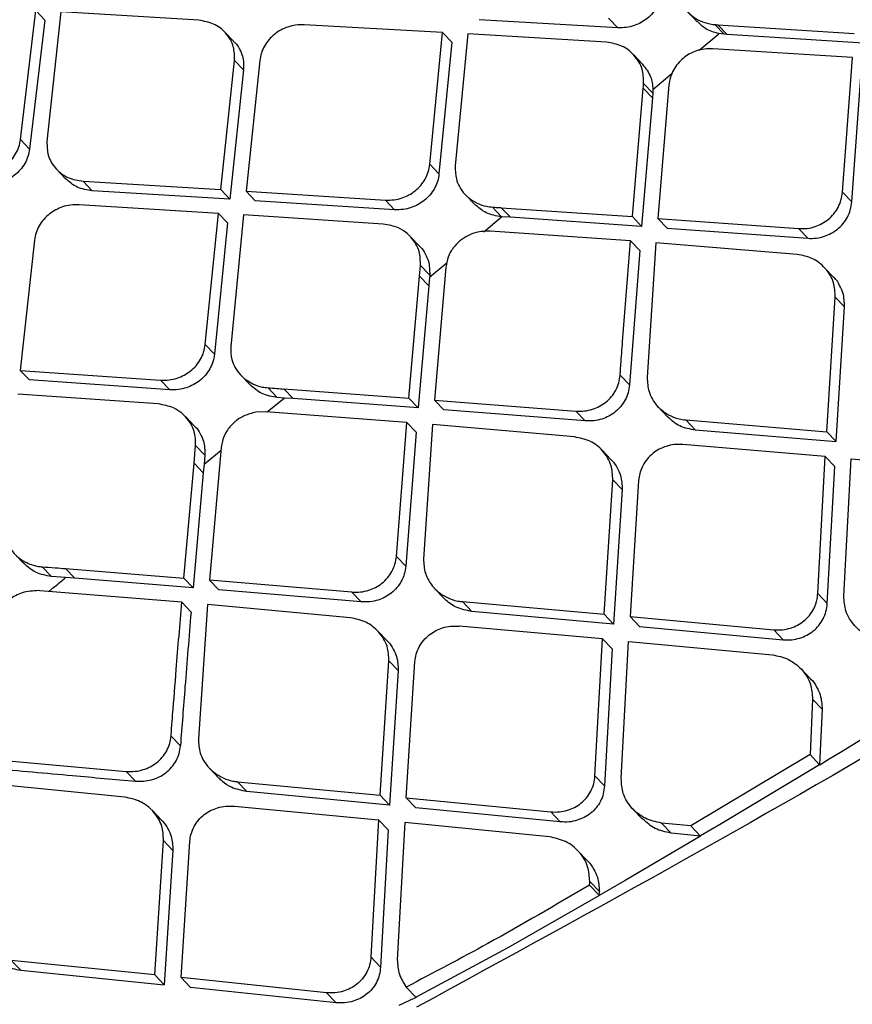
# Model space of a CAD drawing. Extents: x 831 to 911, y 781 to 934.
# Drawn here: x 897 to 898, y 806 to 807 of the extents above; entities that cross this region are included whole.
import ezdxf

# ---------------------------------------------------------------- set-up
doc = ezdxf.new("R2010")
doc.units = 0
doc.header["$MEASUREMENT"] = 0
doc.layers.add('1', color=4, linetype='Continuous')

# ---------------------------------------------------------------- blocks, each defined once
blk = doc.blocks.new('2024')
at = {"layer": '1', "color": 3, "linetype": 'Continuous', "lineweight": 25}
for p, q in [((65.8195, 10.4614), (65.8386, 10.6216)), ((65.8498, 10.6098), (65.8386, 10.6216)), ((65.8696, 10.62), (65.8523, 10.459)), ((66.0411, 10.6096), (65.8696, 10.62)), ((66.5508, 10.6123), (66.5622, 10.6003)), ((66.6495, 10.6196), (66.6609, 10.6076)), ((65.8498, 10.6098), (65.8308, 10.4495)), ((66.3442, 10.5944), (66.1722, 10.6041)), ((66.5622, 10.6003), (66.3898, 10.6104)), ((66.683, 10.6043), (66.6944, 10.5924)), ((66.6867, 10.6041), (66.8561, 10.5934)), ((66.6867, 10.6041), (66.6981, 10.5921)), ((66.0849, 10.5831), (66.0736, 10.5949)), ((66.3284, 10.4307), (66.3442, 10.5944)), ((66.3442, 10.5944), (66.3556, 10.5825)), ((66.3755, 10.5926), (66.3599, 10.4287)), ((66.5481, 10.5824), (66.3755, 10.5926)), ((66.6634, 10.5724), (66.6877, 10.593)), ((66.6944, 10.5923), (66.6879, 10.5931)), ((66.6981, 10.5921), (66.6944, 10.5923)), ((66.8676, 10.5814), (66.6981, 10.5921)), ((66.3556, 10.5825), (66.3398, 10.4188)), ((66.593, 10.5552), (66.5816, 10.5671)), ((66.8538, 10.5632), (66.6804, 10.5743)), ((66.8414, 10.3959), (66.8538, 10.5632)), ((66.0685, 10.3992), (66.0856, 10.5598)), ((66.0856, 10.5598), (66.0969, 10.5479)), ((66.117, 10.5596), (66.0999, 10.3972)), ((66.853, 10.3838), (66.8653, 10.5511)), ((66.0969, 10.5479), (66.0799, 10.3872)), ((66.6059, 10.5237), (66.6297, 10.5438)), ((66.5943, 10.5312), (66.6057, 10.5192)), ((66.6257, 10.5292), (66.612, 10.3633)), ((66.5803, 10.3656), (66.5937, 10.5253)), ((66.5938, 10.5253), (66.6052, 10.5133)), ((66.6057, 10.5192), (66.6052, 10.5134)), ((66.6059, 10.5237), (66.6057, 10.5192)), ((66.6052, 10.5133), (66.5918, 10.3535)), ((65.8195, 10.4614), (65.8308, 10.4495)), ((66.3284, 10.4307), (66.3398, 10.4188)), ((65.8642, 10.4245), (65.8755, 10.4126)), ((65.8973, 10.4096), (66.0685, 10.3992)), ((65.8973, 10.4096), (65.9087, 10.3977)), ((66.0799, 10.3872), (65.9087, 10.3977)), ((66.0685, 10.3992), (66.0799, 10.3873)), ((66.0999, 10.3972), (66.2733, 10.3862)), ((66.0999, 10.3972), (66.1113, 10.3853)), ((66.3726, 10.3928), (66.384, 10.3809)), ((66.8414, 10.3959), (66.853, 10.3838)), ((66.0655, 10.3696), (65.8924, 10.3803)), ((66.2847, 10.3742), (66.1113, 10.3853)), ((66.2733, 10.3861), (66.2847, 10.3742)), ((66.0491, 10.2065), (66.0655, 10.3696)), ((66.0768, 10.3577), (66.0655, 10.3696)), ((66.0969, 10.3676), (66.0808, 10.2043)), ((66.2705, 10.3564), (66.0969, 10.3676)), ((66.4177, 10.3654), (66.4062, 10.3774)), ((66.4173, 10.3767), (66.5803, 10.3656)), ((66.4173, 10.3767), (66.4288, 10.3647)), ((66.0768, 10.3577), (66.0606, 10.1945)), ((66.3955, 10.3467), (66.4176, 10.3652)), ((66.4288, 10.3647), (66.4179, 10.3654)), ((66.5918, 10.3535), (66.4288, 10.3647)), ((66.5803, 10.3656), (66.5918, 10.3535)), ((66.612, 10.3633), (66.7869, 10.3507)), ((66.612, 10.3633), (66.6235, 10.3513)), ((66.5779, 10.3354), (66.4035, 10.3475)), ((66.6235, 10.3513), (66.7984, 10.3386)), ((66.7869, 10.3507), (66.7984, 10.3386)), ((65.8367, 10.3363), (65.8192, 10.1745)), ((66.3156, 10.3289), (66.3041, 10.3409)), ((66.5779, 10.3354), (66.5894, 10.3233)), ((66.6096, 10.3331), (66.5987, 10.1654)), ((66.7851, 10.3186), (66.6096, 10.3331)), ((66.5894, 10.3233), (66.5767, 10.1564)), ((66.328, 10.2903), (66.3498, 10.3085)), ((66.3156, 10.2916), (66.3168, 10.305)), ((66.3168, 10.305), (66.3283, 10.293)), ((66.3484, 10.3028), (66.3343, 10.1374)), ((66.8305, 10.2904), (66.8188, 10.3025)), ((66.3024, 10.1399), (66.3156, 10.2916)), ((66.3156, 10.2916), (66.3271, 10.2796)), ((66.328, 10.2903), (66.3271, 10.2796)), ((66.3283, 10.293), (66.328, 10.2903)), ((66.3271, 10.2796), (66.314, 10.1278)), ((66.822, 10.0982), (66.8325, 10.2656)), ((66.8325, 10.2656), (66.8441, 10.2534)), ((66.8337, 10.0859), (66.8441, 10.2534)), ((66.0491, 10.2065), (66.0606, 10.1945)), ((65.8192, 10.1745), (65.8306, 10.1626)), ((65.8192, 10.1745), (65.9936, 10.1624)), ((66.005, 10.1504), (65.8306, 10.1626)), ((65.9936, 10.1624), (66.005, 10.1504)), ((66.0935, 10.1684), (66.1049, 10.1564)), ((66.5651, 10.1686), (66.5767, 10.1564)), ((66.1273, 10.1528), (66.1388, 10.1407)), ((66.1469, 10.1514), (66.3024, 10.1399)), ((66.1469, 10.1514), (66.1584, 10.1393)), ((65.9907, 10.1327), (65.8161, 10.145)), ((66.1262, 10.1228), (66.1472, 10.1401)), ((66.1473, 10.1401), (66.1388, 10.1407)), ((66.1584, 10.1393), (66.1473, 10.1401)), ((66.314, 10.1278), (66.1584, 10.1393)), ((66.3024, 10.1399), (66.314, 10.1278)), ((66.3343, 10.1374), (66.5101, 10.1238)), ((66.3343, 10.1374), (66.3459, 10.1253)), ((66.1246, 10.1229), (66.1119, 10.1224)), ((66.2999, 10.1097), (66.1246, 10.1229)), ((66.5217, 10.1116), (66.3459, 10.1253)), ((66.5101, 10.1238), (66.5217, 10.1116)), ((66.6123, 10.1291), (66.624, 10.1169)), ((66.036, 10.105), (66.0245, 10.117)), ((66.2868, 9.9432), (66.2999, 10.1097)), ((66.2999, 10.1097), (66.3115, 10.0976)), ((66.6468, 10.1128), (66.822, 10.0982)), ((66.6468, 10.1128), (66.6584, 10.1006)), ((66.3115, 10.0976), (66.2985, 9.9311)), ((66.3318, 10.1073), (66.3206, 9.9399)), ((66.5083, 10.0917), (66.3318, 10.1073)), ((66.6584, 10.1006), (66.8337, 10.0859)), ((66.822, 10.0982), (66.8337, 10.0859)), ((66.0711, 10.0887), (66.0691, 10.0787)), ((66.0352, 10.0591), (66.0372, 10.0811)), ((66.0372, 10.0811), (66.0487, 10.069)), ((66.0477, 10.058), (66.0688, 10.0754)), ((66.0691, 10.0787), (66.0546, 9.9136)), ((66.5539, 10.0633), (66.5422, 10.0755)), ((66.8201, 10.0673), (66.643, 10.0823)), ((66.0487, 10.069), (66.0477, 10.058)), ((66.8107, 9.897), (66.8201, 10.0673)), ((66.8201, 10.0673), (66.8319, 10.0551)), ((66.8432, 9.8939), (66.8524, 10.0646)), ((66.8524, 10.0646), (67.0301, 10.0488)), ((66.0225, 9.9163), (66.0352, 10.0591)), ((66.0352, 10.0591), (66.0467, 10.047)), ((66.0477, 10.0579), (66.0467, 10.047)), ((66.8226, 9.8846), (66.8319, 10.055)), ((66.0467, 10.047), (66.0341, 9.9041)), ((66.5451, 9.8714), (66.5559, 10.0385)), ((66.5559, 10.0385), (66.5676, 10.0263)), ((66.5881, 10.0375), (66.5775, 9.8684)), ((66.5676, 10.0263), (66.5569, 9.859)), ((65.8122, 9.9462), (65.8237, 9.9342)), ((66.2985, 9.9311), (66.2868, 9.9432)), ((65.8578, 9.9183), (65.8462, 9.9304)), ((65.8755, 9.9281), (66.0225, 9.9163)), ((65.8755, 9.9281), (65.8871, 9.916)), ((65.8756, 9.9169), (65.8578, 9.9183)), ((65.8871, 9.916), (65.8756, 9.9169)), ((66.0341, 9.9041), (65.8871, 9.916)), ((66.0225, 9.9163), (66.0341, 9.9042)), ((66.2315, 9.8989), (66.0546, 9.9136)), ((66.0546, 9.9136), (66.0662, 9.9015)), ((66.3343, 9.9035), (66.346, 9.8913)), ((65.8435, 9.9006), (65.842, 9.9007)), ((66.02, 9.8862), (65.8435, 9.9006)), ((66.2431, 9.8867), (66.0662, 9.9015)), ((66.2431, 9.8867), (66.2315, 9.8989)), ((66.8107, 9.897), (66.8225, 9.8846)), ((66.02, 9.8862), (66.0315, 9.8741)), ((66.0521, 9.8835), (66.0407, 9.7164)), ((66.2296, 9.8669), (66.0521, 9.8835)), ((66.3689, 9.887), (66.5451, 9.8714)), ((66.3689, 9.887), (66.3806, 9.8748)), ((66.5569, 9.8591), (66.3806, 9.8748)), ((66.5451, 9.8714), (66.5568, 9.8591)), ((66.5775, 9.8684), (66.756, 9.852)), ((66.5775, 9.8684), (66.5892, 9.8561)), ((66.5432, 9.8406), (66.3651, 9.8566)), ((66.5892, 9.8561), (66.7678, 9.8396)), ((66.2754, 9.8382), (66.2637, 9.8504)), ((66.5337, 9.6703), (66.5432, 9.8406)), ((66.5433, 9.8406), (66.555, 9.8283)), ((66.756, 9.8519), (66.7678, 9.8396)), ((66.555, 9.8282), (66.5456, 9.6579)), ((66.5663, 9.6671), (66.5756, 9.8376)), ((66.5757, 9.8376), (66.7544, 9.8209)), ((66.2665, 9.6464), (66.2775, 9.8134)), ((66.2775, 9.8134), (66.2892, 9.8012)), ((66.2991, 9.6432), (66.3099, 9.8121)), ((66.8015, 9.7913), (66.7897, 9.8038)), ((66.2892, 9.8012), (66.2783, 9.634)), ((66.8043, 9.7658), (66.8012, 9.6968)), ((66.8043, 9.7658), (66.8162, 9.7533)), ((66.8162, 9.7533), (66.8131, 9.684)), ((66.0066, 9.7199), (66.0183, 9.7077)), ((66.864, 9.7148), (66.8391, 9.6996)), ((66.8012, 9.6968), (66.6529, 9.6081)), ((66.8012, 9.6968), (66.8131, 9.6843)), ((66.8391, 9.6996), (66.825, 9.691)), ((65.7728, 9.692), (65.9509, 9.6759)), ((66.813, 9.6842), (66.6906, 9.6108)), ((66.825, 9.691), (66.8132, 9.6839)), ((65.9626, 9.6637), (65.9509, 9.6759)), ((66.0544, 9.6799), (66.0661, 9.6676)), ((66.5337, 9.6703), (66.5456, 9.6579)), ((65.949, 9.6439), (65.7703, 9.6619)), ((66.0893, 9.6632), (66.2665, 9.6464)), ((66.0893, 9.6632), (66.101, 9.6509)), ((66.2783, 9.634), (66.101, 9.6509)), ((66.2665, 9.6464), (66.2783, 9.634)), ((66.0855, 9.6328), (66.2647, 9.6156)), ((66.2991, 9.6432), (66.4787, 9.6256)), ((66.3109, 9.6308), (66.2991, 9.6432)), ((65.9951, 9.615), (65.9834, 9.6273)), ((66.4906, 9.6132), (66.3109, 9.6308)), ((66.4905, 9.6132), (66.4787, 9.6256)), ((66.581, 9.6292), (66.5929, 9.6167)), ((66.2647, 9.6156), (66.2552, 9.4453)), ((66.2647, 9.6156), (66.2765, 9.6032)), ((66.2973, 9.6124), (66.288, 9.4419)), ((66.4771, 9.5946), (66.2973, 9.6124)), ((66.6164, 9.6118), (66.6284, 9.5993)), ((66.6529, 9.6081), (66.6164, 9.6118)), ((66.6529, 9.6081), (66.6649, 9.5956)), ((66.6906, 9.6108), (66.6651, 9.5957)), ((66.2765, 9.6032), (66.2671, 9.4328)), ((66.6652, 9.5956), (66.6284, 9.5993)), ((65.9863, 9.4231), (65.9972, 9.5902)), ((66.009, 9.5778), (65.9972, 9.5902)), ((66.0191, 9.4197), (66.0299, 9.5887)), ((66.6652, 9.5954), (66.5712, 9.5402)), ((66.009, 9.5779), (65.9982, 9.4106)), ((66.5245, 9.5648), (66.5125, 9.5773)), ((66.539, 9.522), (66.5271, 9.5345)), ((66.5392, 9.5267), (66.5273, 9.5392)), ((66.5712, 9.5402), (66.5606, 9.5341)), ((66.539, 9.5217), (66.5392, 9.5267)), ((66.5606, 9.5341), (66.5391, 9.5216)), ((66.4251, 9.4566), (66.5389, 9.5219)), ((66.3112, 9.3954), (66.4251, 9.4565)), ((65.9863, 9.4231), (65.8079, 9.4411)), ((65.8197, 9.4288), (65.8079, 9.4411)), ((66.2552, 9.4453), (66.2671, 9.4328)), ((65.8197, 9.4288), (65.9982, 9.4106)), ((65.9982, 9.4107), (65.9863, 9.4231)), ((66.1999, 9.4009), (66.0191, 9.4197)), ((66.0191, 9.4197), (66.031, 9.4073)), ((66.2118, 9.3884), (66.031, 9.4073)), ((66.2118, 9.3884), (66.1999, 9.4009)), ((66.2992, 9.4079), (66.3112, 9.3954)), ((66.3032, 9.3911), (66.2899, 9.3848)), ((66.3114, 9.3951), (66.3032, 9.3911))]:
    blk.add_line(p, q, dxfattribs=at)
for points, knots in [([(70.7398, 13.4234), (70.5992, 13.2137), (70.3179, 12.7942), (69.8467, 12.2), (69.3413, 11.6351), (68.7988, 11.1052), (68.2213, 10.6135), (67.6123, 10.1617), (66.9773, 9.7465), (66.5338, 9.504), (66.312, 9.3828)], [0, 0, 0, 0, 0.1250008, 0.2500011, 0.3750032, 0.4999972, 0.6249912, 0.7499939, 0.8749964, 1, 1, 1, 1]), ([(71.4977, 13.2304), (71.3728, 13.0345), (71.1231, 12.6428), (70.7096, 12.0815), (70.2695, 11.5426), (69.8013, 11.0304), (69.3045, 10.5492), (68.7798, 10.0988), (68.2276, 9.679), (67.6507, 9.2899), (67.0541, 8.9285), (66.6412, 8.7147), (66.4347, 8.6078)], [0, 0, 0, 0, 0.100345, 0.20059, 0.300906, 0.400756, 0.500092, 0.599382, 0.699069, 0.799349, 0.899659, 1, 1, 1, 1]), ([(71.5122, 13.221), (71.5035, 13.2073), (71.4807, 13.1713), (71.4393, 13.1058), (71.3912, 13.0297), (71.3437, 12.9553), (71.3026, 12.892), (71.2631, 12.8324), (71.2227, 12.7724), (71.149, 12.6639), (71.042, 12.5107), (70.8633, 12.2638), (70.6395, 11.9711), (70.3496, 11.6171), (70.0306, 11.2549), (69.6793, 10.8891), (69.2812, 10.5095), (68.8279, 10.119), (68.3151, 9.7236), (67.8394, 9.3953), (67.4115, 9.1254), (67.1357, 8.9636), (66.9539, 8.8617), (66.8689, 8.8148), (66.7831, 8.7684), (66.6996, 8.724), (66.6137, 8.679), (66.5288, 8.636), (66.4699, 8.6061), (66.4426, 8.5923)], [0, 0, 0, 0, 0.007015, 0.018363, 0.033423, 0.04585, 0.056436, 0.065972, 0.076734, 0.087612, 0.122549, 0.157338, 0.219068, 0.281467, 0.354683, 0.427219, 0.500115, 0.591822, 0.685047, 0.779145, 0.840884, 0.903128, 0.916964, 0.930722, 0.945004, 0.958992, 0.971501, 0.986828, 1, 1, 1, 1]), ([(72.0759, 13.081), (71.9407, 12.8673), (71.6702, 12.4398), (71.2248, 11.8251), (70.749, 11.236), (70.2414, 10.6776), (69.7037, 10.1509), (69.1327, 9.6593), (68.5309, 9.2014), (67.9016, 8.7782), (67.2507, 8.3863), (66.8005, 8.1549), (66.5754, 8.0391)], [0, 0, 0, 0, 0.100262, 0.200594, 0.300842, 0.400493, 0.499762, 0.599107, 0.699009, 0.799378, 0.89967, 1, 1, 1, 1]), ([(72.6989, 12.8401), (72.5434, 12.6155), (72.2326, 12.1668), (71.7256, 11.524), (71.1904, 10.905), (70.6253, 10.3123), (70.0659, 9.7781), (69.5193, 9.2983), (68.9899, 8.8688), (68.4432, 8.46), (67.8795, 8.0739), (67.3016, 7.7084), (66.9039, 7.4857), (66.7051, 7.3744)], [0, 0, 0, 0, 0.1000688, 0.1999125, 0.299747, 0.3997862, 0.4998265, 0.5830233, 0.6662203, 0.7495516, 0.8330446, 0.9165067, 1, 1, 1, 1]), ([(66.7444, 7.304), (66.8243, 7.3478), (66.9726, 7.429), (67.1755, 7.5462), (67.3443, 7.6461), (67.4814, 7.7294), (67.7049, 7.8677), (68.1391, 8.1473), (68.7505, 8.5777), (69.4223, 9.1038), (70.0119, 9.6127), (70.5488, 10.1186), (71.0358, 10.6161), (71.4152, 11.0365), (71.6965, 11.367), (71.8827, 11.5937), (72.0253, 11.7735), (72.135, 11.9151), (72.2256, 12.0339), (72.3357, 12.1814), (72.4646, 12.3584), (72.6119, 12.5659), (72.7136, 12.7161), (72.7679, 12.7962)], [0, 0, 0, 0, 0.0332022, 0.0616214, 0.0854568, 0.1046896, 0.1201128, 0.181265, 0.29293, 0.3925487, 0.4921817, 0.5767546, 0.661373, 0.7459153, 0.7831098, 0.819609, 0.8528305, 0.8667665, 0.8848982, 0.9072637, 0.9338682, 0.9647159, 1, 1, 1, 1]), ([(66.6368, 10.6555), (66.6368, 10.6504), (66.6368, 10.6418), (66.6416, 10.6298), (66.6491, 10.6189), (66.6601, 10.6104), (66.6715, 10.606), (66.6786, 10.6047), (66.6818, 10.6044), (66.6827, 10.6043), (66.6829, 10.6043), (66.6829, 10.6043), (66.683, 10.6043), (66.683, 10.6043)], [0, 0, 0, 0, 0.195539, 0.334545, 0.501066, 0.718252, 0.874017, 0.967989, 0.991753, 0.997814, 0.99938, 0.999912, 1, 1, 1, 1]), ([(66.6169, 10.6454), (66.6164, 10.6422), (66.6154, 10.6358), (66.6115, 10.6268), (66.606, 10.6187), (66.5969, 10.6097), (66.5853, 10.6035), (66.5726, 10.6003), (66.5657, 10.6003), (66.5622, 10.6003)], [0, 0, 0, 0, 0.128133, 0.254075, 0.378316, 0.501486, 0.735026, 0.863593, 1, 1, 1, 1]), ([(66.0856, 10.5598), (66.0855, 10.5656), (66.0855, 10.5747), (66.0806, 10.5861), (66.0732, 10.5964), (66.0602, 10.6064), (66.0475, 10.6085), (66.0411, 10.6096)], [0, 0, 0, 0, 0.229507, 0.360219, 0.501434, 0.750646, 1, 1, 1, 1]), ([(66.1722, 10.6041), (66.1686, 10.6041), (66.1618, 10.6041), (66.149, 10.6009), (66.1374, 10.5947), (66.1282, 10.5858), (66.1226, 10.5778), (66.1185, 10.5689), (66.1175, 10.5627), (66.117, 10.5596)], [0, 0, 0, 0, 0.13688, 0.265624, 0.498432, 0.623853, 0.748971, 0.874228, 1, 1, 1, 1]), ([(66.6878, 10.5932), (66.6819, 10.5948), (66.6716, 10.5976), (66.6644, 10.6049), (66.6613, 10.6081)], [0, 0, 0, 0, 0.5699659, 1, 1, 1, 1]), ([(66.683, 10.6043), (66.6837, 10.6043), (66.6849, 10.6042), (66.6861, 10.6041), (66.6867, 10.6041)], [0, 0, 0, 0, 0.559914, 1, 1, 1, 1]), ([(66.0848, 10.5829), (66.0851, 10.5827), (66.0883, 10.5804), (66.0918, 10.574), (66.0969, 10.5629), (66.0969, 10.5537), (66.0969, 10.5479)], [0, 0, 0, 0, 0.032245, 0.306078, 0.558816, 1, 1, 1, 1]), ([(66.5943, 10.5312), (66.5941, 10.5372), (66.5939, 10.5466), (66.5886, 10.5583), (66.5809, 10.5689), (66.5676, 10.579), (66.5546, 10.5813), (66.5481, 10.5824)], [0, 0, 0, 0, 0.232863, 0.362816, 0.501705, 0.751092, 1, 1, 1, 1]), ([(66.6804, 10.5743), (66.6769, 10.5743), (66.67, 10.5743), (66.6572, 10.5712), (66.6456, 10.5649), (66.6365, 10.5559), (66.631, 10.5477), (66.6271, 10.5387), (66.6262, 10.5324), (66.6257, 10.5292)], [0, 0, 0, 0, 0.135694, 0.264215, 0.499853, 0.623433, 0.747641, 0.873006, 1, 1, 1, 1]), ([(66.5928, 10.555), (66.5967, 10.5501), (66.6041, 10.541), (66.6053, 10.5291), (66.6059, 10.5237)], [0, 0, 0, 0, 0.539458, 1, 1, 1, 1]), ([(66.5938, 10.5253), (66.5939, 10.5264), (66.594, 10.5283), (66.5942, 10.5303), (66.5943, 10.5311)], [0, 0, 0, 0, 0.560023, 1, 1, 1, 1]), ([(65.7638, 10.4174), (65.7674, 10.4174), (65.7744, 10.4174), (65.7872, 10.4206), (65.7988, 10.4267), (65.808, 10.4354), (65.8137, 10.4433), (65.8178, 10.4521), (65.8189, 10.4583), (65.8195, 10.4614)], [0, 0, 0, 0, 0.13981, 0.269762, 0.49964, 0.624033, 0.749047, 0.87425, 1, 1, 1, 1]), ([(65.8523, 10.459), (65.8524, 10.4532), (65.8525, 10.4441), (65.8575, 10.4328), (65.865, 10.4226), (65.8781, 10.4128), (65.8909, 10.4106), (65.8973, 10.4096)], [0, 0, 0, 0, 0.231814, 0.361874, 0.501276, 0.750398, 1, 1, 1, 1]), ([(65.8308, 10.4495), (65.8302, 10.4464), (65.8291, 10.4403), (65.825, 10.4315), (65.8193, 10.4235), (65.8101, 10.4148), (65.7985, 10.4087), (65.7857, 10.4055), (65.7787, 10.4055), (65.7751, 10.4055)], [0, 0, 0, 0, 0.125542, 0.250493, 0.375284, 0.500382, 0.730189, 0.860138, 1, 1, 1, 1]), ([(66.2733, 10.3861), (66.2769, 10.3861), (66.2838, 10.3861), (66.2966, 10.3892), (66.3082, 10.3953), (66.3174, 10.4042), (66.3229, 10.4122), (66.3269, 10.4212), (66.3279, 10.4276), (66.3284, 10.4307)], [0, 0, 0, 0, 0.137431, 0.266447, 0.499166, 0.62221, 0.746712, 0.872472, 1, 1, 1, 1]), ([(66.3599, 10.4287), (66.36, 10.4232), (66.3601, 10.4142), (66.3651, 10.4023), (66.3698, 10.3957), (66.3739, 10.3914), (66.3786, 10.3872), (66.3868, 10.382), (66.3972, 10.3784), (66.4037, 10.3777), (66.4062, 10.3774)], [0, 0, 0, 0, 0.213296, 0.34775, 0.500701, 0.531601, 0.583584, 0.750369, 0.906475, 1, 1, 1, 1]), ([(66.3398, 10.4188), (66.3394, 10.4156), (66.3384, 10.4093), (66.3344, 10.4003), (66.3288, 10.3922), (66.3197, 10.3834), (66.308, 10.3772), (66.2952, 10.3741), (66.2883, 10.3742), (66.2847, 10.3742)], [0, 0, 0, 0, 0.127404, 0.253021, 0.377332, 0.500953, 0.733553, 0.862539, 1, 1, 1, 1]), ([(65.9087, 10.3977), (65.9022, 10.3987), (65.8894, 10.4007), (65.8801, 10.4088), (65.8756, 10.4127)], [0, 0, 0, 0, 0.51154, 1, 1, 1, 1]), ([(66.7869, 10.3507), (66.7904, 10.3506), (66.7973, 10.3505), (66.8103, 10.3536), (66.8219, 10.3598), (66.8309, 10.3689), (66.8363, 10.377), (66.8401, 10.3862), (66.841, 10.3926), (66.8414, 10.3959)], [0, 0, 0, 0, 0.136677, 0.265618, 0.500674, 0.622108, 0.745532, 0.871308, 1, 1, 1, 1]), ([(65.8924, 10.3803), (65.8889, 10.3804), (65.8819, 10.3804), (65.8691, 10.3773), (65.8574, 10.3712), (65.8481, 10.3624), (65.8424, 10.3544), (65.8384, 10.3456), (65.8373, 10.3394), (65.8367, 10.3363)], [0, 0, 0, 0, 0.137927, 0.267053, 0.498511, 0.624621, 0.749936, 0.874928, 1, 1, 1, 1]), ([(66.4177, 10.3654), (66.411, 10.3665), (66.3981, 10.3687), (66.3887, 10.377), (66.3841, 10.381)], [0, 0, 0, 0, 0.513661, 1, 1, 1, 1]), ([(66.7984, 10.3386), (66.802, 10.3385), (66.8089, 10.3384), (66.8218, 10.3415), (66.8334, 10.3477), (66.8425, 10.3567), (66.8479, 10.3649), (66.8517, 10.374), (66.8526, 10.3805), (66.853, 10.3838)], [0, 0, 0, 0, 0.136589, 0.265439, 0.500201, 0.621987, 0.745474, 0.871284, 1, 1, 1, 1]), ([(66.4062, 10.3774), (66.4083, 10.3773), (66.412, 10.377), (66.4157, 10.3768), (66.4173, 10.3767)], [0, 0, 0, 0, 0.560051, 1, 1, 1, 1]), ([(66.3168, 10.305), (66.3167, 10.3109), (66.3165, 10.3202), (66.3113, 10.3319), (66.3068, 10.3381), (66.303, 10.3421), (66.2983, 10.3464), (66.2881, 10.3533), (66.277, 10.3552), (66.2705, 10.3564)], [0, 0, 0, 0, 0.2266, 0.357966, 0.50123, 0.527561, 0.578063, 0.751203, 1, 1, 1, 1]), ([(66.4035, 10.3475), (66.3975, 10.3474), (66.3879, 10.3474), (66.3791, 10.3434), (66.3758, 10.3419)], [0, 0, 0, 0, 0.623269, 1, 1, 1, 1]), ([(66.3758, 10.3419), (66.3723, 10.3399), (66.3653, 10.3358), (66.3602, 10.3297), (66.3576, 10.3267)], [0, 0, 0, 0, 0.501699, 1, 1, 1, 1]), ([(66.5651, 10.1686), (66.5652, 10.1701), (66.5655, 10.1745), (66.5665, 10.1883), (66.5685, 10.2145), (66.5724, 10.2658), (66.5757, 10.3075), (66.5779, 10.3354)], [0, 0, 0, 0, 0.027615, 0.078218, 0.24842, 0.497807, 1, 1, 1, 1]), ([(66.3154, 10.3288), (66.3158, 10.3285), (66.3191, 10.3261), (66.3227, 10.3195), (66.3281, 10.3081), (66.3282, 10.2988), (66.3283, 10.293)], [0, 0, 0, 0, 0.032438, 0.311262, 0.565587, 1, 1, 1, 1]), ([(66.3576, 10.3267), (66.3567, 10.3254), (66.3541, 10.3219), (66.3504, 10.3139), (66.3492, 10.307), (66.3484, 10.3028)], [0, 0, 0, 0, 0.176212, 0.500666, 1, 1, 1, 1]), ([(66.8325, 10.2656), (66.8322, 10.2717), (66.8318, 10.2812), (66.8264, 10.2931), (66.8184, 10.3041), (66.8048, 10.3147), (66.7917, 10.3173), (66.7851, 10.3186)], [0, 0, 0, 0, 0.229648, 0.359656, 0.499721, 0.75034, 1, 1, 1, 1]), ([(66.8441, 10.2534), (66.8439, 10.2593), (66.8436, 10.2688), (66.838, 10.2805), (66.8341, 10.2874), (66.8307, 10.2899), (66.8303, 10.2902)], [0, 0, 0, 0, 0.428314, 0.683396, 0.965529, 1, 1, 1, 1]), ([(65.9936, 10.1624), (65.9972, 10.1623), (66.0041, 10.1622), (66.0171, 10.1652), (66.0287, 10.1713), (66.038, 10.1801), (66.0436, 10.1881), (66.0476, 10.197), (66.0486, 10.2033), (66.0491, 10.2065)], [0, 0, 0, 0, 0.13836, 0.267759, 0.499457, 0.622843, 0.747477, 0.873007, 1, 1, 1, 1]), ([(66.0808, 10.2043), (66.0809, 10.1987), (66.0809, 10.1896), (66.086, 10.1778), (66.0939, 10.1667), (66.1058, 10.1581), (66.1183, 10.1538), (66.1249, 10.153), (66.1273, 10.1528)], [0, 0, 0, 0, 0.215404, 0.349481, 0.50115, 0.750148, 0.907535, 1, 1, 1, 1]), ([(66.0606, 10.1945), (66.0601, 10.1913), (66.0591, 10.185), (66.055, 10.1761), (66.0494, 10.168), (66.0402, 10.1593), (66.0285, 10.1532), (66.0156, 10.1502), (66.0086, 10.1503), (66.005, 10.1504)], [0, 0, 0, 0, 0.126959, 0.252447, 0.377049, 0.501406, 0.732645, 0.861822, 1, 1, 1, 1]), ([(66.5101, 10.1238), (66.5137, 10.1237), (66.5207, 10.1235), (66.5337, 10.1265), (66.5454, 10.1327), (66.5546, 10.1417), (66.5601, 10.1499), (66.5638, 10.159), (66.5647, 10.1654), (66.5651, 10.1686)], [0, 0, 0, 0, 0.137358, 0.266544, 0.500828, 0.625272, 0.749771, 0.874444, 1, 1, 1, 1]), ([(66.5987, 10.1654), (66.599, 10.1595), (66.5995, 10.1501), (66.605, 10.1382), (66.6125, 10.1279), (66.6234, 10.1195), (66.635, 10.1148), (66.6422, 10.1133), (66.6456, 10.1129), (66.6465, 10.1128), (66.6467, 10.1128), (66.6468, 10.1127), (66.6468, 10.1127)], [0, 0, 0, 0, 0.223625, 0.354749, 0.498674, 0.715829, 0.871946, 0.966726, 0.991066, 0.997448, 0.999728, 1, 1, 1, 1]), ([(66.1388, 10.1407), (66.1322, 10.1418), (66.1192, 10.144), (66.1097, 10.1524), (66.105, 10.1565)], [0, 0, 0, 0, 0.510698, 1, 1, 1, 1]), ([(66.1273, 10.1528), (66.131, 10.1525), (66.1375, 10.152), (66.1441, 10.1516), (66.1469, 10.1513)], [0, 0, 0, 0, 0.560027, 1, 1, 1, 1]), ([(66.5767, 10.1564), (66.5763, 10.1531), (66.5754, 10.1467), (66.5716, 10.1376), (66.5661, 10.1295), (66.557, 10.1205), (66.5453, 10.1143), (66.5323, 10.1114), (66.5253, 10.1115), (66.5217, 10.1116)], [0, 0, 0, 0, 0.128103, 0.253532, 0.376913, 0.498945, 0.733437, 0.862665, 1, 1, 1, 1]), ([(66.0372, 10.0811), (66.0371, 10.087), (66.0369, 10.0963), (66.0316, 10.1081), (66.0262, 10.1156), (66.0189, 10.1224), (66.008, 10.1296), (65.9972, 10.1315), (65.9907, 10.1327)], [0, 0, 0, 0, 0.227501, 0.358576, 0.501115, 0.590782, 0.751085, 1, 1, 1, 1]), ([(66.1119, 10.1224), (66.1071, 10.1212), (66.0976, 10.1189), (66.0856, 10.1109), (66.0762, 10.1007), (66.0728, 10.0927), (66.0711, 10.0887)], [0, 0, 0, 0, 0.265279, 0.519181, 0.763418, 1, 1, 1, 1]), ([(66.6241, 10.117), (66.6288, 10.1128), (66.6385, 10.1041), (66.6517, 10.1018), (66.6584, 10.1006)], [0, 0, 0, 0, 0.488475, 1, 1, 1, 1]), ([(66.0358, 10.1049), (66.0361, 10.1047), (66.0394, 10.1024), (66.043, 10.0958), (66.0485, 10.0843), (66.0486, 10.075), (66.0487, 10.069)], [0, 0, 0, 0, 0.0250774, 0.3026466, 0.557782, 1, 1, 1, 1]), ([(66.5559, 10.0385), (66.5556, 10.0446), (66.5552, 10.0542), (66.5497, 10.0661), (66.5418, 10.0771), (66.5281, 10.0877), (66.5149, 10.0904), (66.5083, 10.0917)], [0, 0, 0, 0, 0.230354, 0.360101, 0.4995, 0.750101, 1, 1, 1, 1]), ([(66.643, 10.0823), (66.6395, 10.0824), (66.6325, 10.0826), (66.6195, 10.0797), (66.6077, 10.0735), (66.5985, 10.0644), (66.5917, 10.0541), (66.5889, 10.0447), (66.5881, 10.0384), (66.5881, 10.0376), (66.5881, 10.0375)], [0, 0, 0, 0, 0.136384, 0.265254, 0.500886, 0.626324, 0.750779, 0.967928, 0.996395, 1, 1, 1, 1]), ([(66.5538, 10.0632), (66.5541, 10.0629), (66.5574, 10.0602), (66.5614, 10.0535), (66.567, 10.0417), (66.5674, 10.0323), (66.5676, 10.0263)], [0, 0, 0, 0, 0.033595, 0.314906, 0.569809, 1, 1, 1, 1]), ([(65.7995, 9.9821), (65.7995, 9.9769), (65.7995, 9.968), (65.8045, 9.9561), (65.8125, 9.9446), (65.826, 9.9349), (65.8388, 9.931), (65.8455, 9.9304), (65.8462, 9.9304)], [0, 0, 0, 0, 0.204487, 0.341331, 0.501367, 0.750588, 0.97045, 1, 1, 1, 1]), ([(66.2315, 9.8988), (66.2351, 9.8988), (66.2421, 9.8986), (66.2552, 9.9014), (66.2669, 9.9075), (66.2761, 9.9164), (66.2816, 9.9245), (66.2855, 9.9336), (66.2864, 9.94), (66.2868, 9.9432)], [0, 0, 0, 0, 0.13812, 0.267636, 0.501326, 0.62337, 0.746946, 0.872278, 1, 1, 1, 1]), ([(66.3206, 9.9399), (66.3209, 9.934), (66.3214, 9.9246), (66.3269, 9.9126), (66.3313, 9.907), (66.3338, 9.9041), (66.3338, 9.904), (66.3341, 9.9036), (66.3353, 9.9024), (66.3399, 9.898), (66.3491, 9.8918), (66.3601, 9.8882), (66.3669, 9.8871), (66.3687, 9.887), (66.3689, 9.887)], [0, 0, 0, 0, 0.224286, 0.355105, 0.498272, 0.49882, 0.499814, 0.503236, 0.515754, 0.563436, 0.74885, 0.929383, 0.992669, 1, 1, 1, 1]), ([(65.8578, 9.9183), (65.8511, 9.9195), (65.838, 9.9218), (65.8285, 9.9302), (65.8238, 9.9343)], [0, 0, 0, 0, 0.513019, 1, 1, 1, 1]), ([(65.8462, 9.9304), (65.8517, 9.9299), (65.8615, 9.9292), (65.8712, 9.9284), (65.8755, 9.9281)], [0, 0, 0, 0, 0.5600212, 1, 1, 1, 1]), ([(66.2985, 9.9311), (66.298, 9.9278), (66.2971, 9.9214), (66.2933, 9.9123), (66.2878, 9.9042), (66.2786, 9.8953), (66.2668, 9.8892), (66.2538, 9.8864), (66.2468, 9.8866), (66.2431, 9.8867)], [0, 0, 0, 0, 0.127638, 0.252815, 0.376132, 0.498553, 0.732446, 0.861983, 1, 1, 1, 1]), ([(65.8545, 9.8997), (65.8562, 9.9011), (65.8633, 9.9068), (65.8703, 9.9126), (65.8756, 9.9169)], [0, 0, 0, 0, 0.2506924, 1, 1, 1, 1]), ([(65.842, 9.9007), (65.8351, 9.9003), (65.8222, 9.8996), (65.8073, 9.8914), (65.7981, 9.8826), (65.7925, 9.8744), (65.7888, 9.8658), (65.788, 9.8597), (65.7875, 9.8568)], [0, 0, 0, 0, 0.264943, 0.497755, 0.629958, 0.757279, 0.880387, 1, 1, 1, 1]), ([(66.3806, 9.8748), (66.374, 9.8761), (66.3613, 9.8786), (66.3506, 9.8864), (66.3462, 9.891), (66.346, 9.8913)], [0, 0, 0, 0, 0.5087, 0.970302, 1, 1, 1, 1]), ([(66.756, 9.8519), (66.7596, 9.8518), (66.7666, 9.8516), (66.7797, 9.8544), (66.7916, 9.8606), (66.8007, 9.8697), (66.8066, 9.879), (66.8102, 9.8882), (66.8106, 9.8947), (66.8107, 9.897)], [0, 0, 0, 0, 0.137171, 0.266368, 0.501714, 0.625822, 0.750397, 0.914059, 1, 1, 1, 1]), ([(66.893, 9.8389), (66.8862, 9.8404), (66.8725, 9.8432), (66.8557, 9.8565), (66.8445, 9.8741), (66.8436, 9.8877), (66.8432, 9.8939)], [0, 0, 0, 0, 0.251121, 0.501809, 0.770836, 1, 1, 1, 1]), ([(66.0066, 9.7199), (66.0069, 9.7231), (66.0075, 9.7319), (66.0097, 9.7595), (66.0138, 9.8118), (66.0177, 9.8584), (66.02, 9.8862)], [0, 0, 0, 0, 0.056906, 0.158747, 0.497272, 1, 1, 1, 1]), ([(66.7678, 9.8395), (66.7714, 9.8394), (66.7785, 9.8392), (66.7915, 9.842), (66.8033, 9.8481), (66.8124, 9.8572), (66.8177, 9.8654), (66.8214, 9.8747), (66.8222, 9.8812), (66.8226, 9.8846)], [0, 0, 0, 0, 0.137129, 0.266211, 0.501061, 0.622202, 0.745163, 0.870829, 1, 1, 1, 1]), ([(66.0315, 9.8741), (66.029, 9.8431), (66.0244, 9.7877), (66.0202, 9.7321), (66.0183, 9.7077)], [0, 0, 0, 0, 0.560003, 1, 1, 1, 1]), ([(66.2775, 9.8134), (66.2772, 9.8196), (66.2765, 9.8328), (66.2658, 9.8499), (66.2496, 9.8627), (66.2362, 9.8655), (66.2296, 9.8669)], [0, 0, 0, 0, 0.231207, 0.498601, 0.749528, 1, 1, 1, 1]), ([(66.3099, 9.8121), (66.3103, 9.8154), (66.3111, 9.8218), (66.315, 9.8309), (66.3205, 9.8391), (66.3297, 9.848), (66.3415, 9.8541), (66.3545, 9.8569), (66.3615, 9.8567), (66.3651, 9.8566)], [0, 0, 0, 0, 0.127057, 0.252095, 0.375853, 0.499111, 0.733911, 0.862962, 1, 1, 1, 1]), ([(66.2753, 9.838), (66.2756, 9.8378), (66.279, 9.8352), (66.2829, 9.8284), (66.2886, 9.8166), (66.2889, 9.8071), (66.2892, 9.8012)], [0, 0, 0, 0, 0.032721, 0.31295, 0.567624, 1, 1, 1, 1]), ([(66.7544, 9.8209), (66.7612, 9.8195), (66.7749, 9.8166), (66.7917, 9.8033), (66.8029, 9.7857), (66.8039, 9.772), (66.8043, 9.7658)], [0, 0, 0, 0, 0.251058, 0.501734, 0.772402, 1, 1, 1, 1]), ([(66.8014, 9.7912), (66.8017, 9.791), (66.8052, 9.7882), (66.8094, 9.7812), (66.8153, 9.769), (66.8159, 9.7594), (66.8162, 9.7533)], [0, 0, 0, 0, 0.028932, 0.317048, 0.574988, 1, 1, 1, 1]), ([(65.9509, 9.6759), (65.9546, 9.6758), (65.9617, 9.6756), (65.9748, 9.6784), (65.9866, 9.6844), (65.996, 9.6933), (66.0016, 9.7016), (66.0054, 9.7106), (66.0063, 9.7169), (66.0067, 9.7199)], [0, 0, 0, 0, 0.138763, 0.268547, 0.501596, 0.626295, 0.752781, 0.880712, 1, 1, 1, 1]), ([(65.9626, 9.6637), (65.9693, 9.6637), (65.9793, 9.6638), (65.9918, 9.6687), (66.0003, 9.674), (66.0075, 9.6809), (66.0131, 9.689), (66.017, 9.6981), (66.0179, 9.7045), (66.0183, 9.7077)], [0, 0, 0, 0, 0.248938, 0.377205, 0.498896, 0.624593, 0.749177, 0.872679, 1, 1, 1, 1]), ([(66.0407, 9.7164), (66.041, 9.7104), (66.0414, 9.7009), (66.047, 9.689), (66.0517, 9.6826), (66.0558, 9.6784), (66.0607, 9.674), (66.0697, 9.668), (66.0804, 9.6644), (66.0872, 9.6633), (66.0891, 9.6632), (66.0893, 9.6631)], [0, 0, 0, 0, 0.224879, 0.355415, 0.497964, 0.525516, 0.576504, 0.74848, 0.929615, 0.99281, 1, 1, 1, 1]), ([(65.7845, 9.6798), (65.8177, 9.6768), (65.8771, 9.6715), (65.9365, 9.6661), (65.9626, 9.6637)], [0, 0, 0, 0, 0.560001, 1, 1, 1, 1]), ([(66.4787, 9.6256), (66.4823, 9.6255), (66.4894, 9.6252), (66.5025, 9.6279), (66.5144, 9.634), (66.5235, 9.643), (66.5289, 9.6512), (66.5326, 9.6604), (66.5334, 9.667), (66.5337, 9.6703)], [0, 0, 0, 0, 0.13779, 0.267246, 0.501948, 0.622845, 0.745742, 0.871201, 1, 1, 1, 1]), ([(66.101, 9.6509), (66.0944, 9.6522), (66.0833, 9.6544), (66.0721, 9.6617), (66.0676, 9.6662), (66.0662, 9.6676)], [0, 0, 0, 0, 0.505771, 0.845002, 1, 1, 1, 1]), ([(66.5456, 9.6579), (66.5452, 9.6546), (66.5445, 9.648), (66.5408, 9.6387), (66.5354, 9.6305), (66.5263, 9.6215), (66.5144, 9.6155), (66.5013, 9.6127), (66.4942, 9.613), (66.4906, 9.6132)], [0, 0, 0, 0, 0.128777, 0.254119, 0.376846, 0.497991, 0.73289, 0.862309, 1, 1, 1, 1]), ([(66.6164, 9.6118), (66.6096, 9.6133), (66.5958, 9.6162), (66.579, 9.6296), (66.5677, 9.6472), (66.5668, 9.6608), (66.5664, 9.6671)], [0, 0, 0, 0, 0.251433, 0.502163, 0.770294, 1, 1, 1, 1]), ([(65.9972, 9.5902), (65.997, 9.5962), (65.9966, 9.6056), (65.9911, 9.6177), (65.9867, 9.6237), (65.9837, 9.6269), (65.9824, 9.6283), (65.9778, 9.6327), (65.9672, 9.6402), (65.9557, 9.6426), (65.949, 9.6439)], [0, 0, 0, 0, 0.223984, 0.354983, 0.498602, 0.506506, 0.521136, 0.570596, 0.749803, 1, 1, 1, 1]), ([(66.0299, 9.5887), (66.0303, 9.5919), (66.0311, 9.5983), (66.035, 9.6074), (66.0405, 9.6156), (66.0498, 9.6245), (66.0617, 9.6305), (66.0748, 9.6332), (66.0818, 9.6329), (66.0855, 9.6328)], [0, 0, 0, 0, 0.126644, 0.251471, 0.375226, 0.498742, 0.732976, 0.862306, 1, 1, 1, 1]), ([(65.9951, 9.615), (65.9955, 9.6146), (65.9985, 9.6115), (66.0029, 9.6051), (66.0083, 9.5932), (66.0087, 9.5838), (66.009, 9.5779)], [0, 0, 0, 0, 0.040058, 0.318662, 0.57158, 1, 1, 1, 1]), ([(66.6284, 9.5993), (66.6215, 9.6007), (66.608, 9.6034), (66.598, 9.6124), (66.593, 9.6169)], [0, 0, 0, 0, 0.50717, 1, 1, 1, 1]), ([(66.5273, 9.5392), (66.5268, 9.5454), (66.5259, 9.5591), (66.5146, 9.5768), (66.4977, 9.5902), (66.4839, 9.5931), (66.4771, 9.5946)], [0, 0, 0, 0, 0.227834, 0.497922, 0.749615, 1, 1, 1, 1]), ([(66.5244, 9.5647), (66.5247, 9.5644), (66.5281, 9.5616), (66.5323, 9.5546), (66.5383, 9.5424), (66.5389, 9.5327), (66.5392, 9.5267)], [0, 0, 0, 0, 0.028371, 0.315656, 0.573415, 1, 1, 1, 1]), ([(66.5271, 9.5345), (66.4851, 9.51), (66.4101, 9.4661), (66.3331, 9.4257), (66.2992, 9.4079)], [0, 0, 0, 0, 0.559002, 1, 1, 1, 1]), ([(66.5271, 9.5345), (66.5271, 9.5354), (66.5272, 9.5369), (66.5272, 9.5385), (66.5273, 9.5392)], [0, 0, 0, 0, 0.5598052, 1, 1, 1, 1]), ([(65.7845, 9.4458), (65.786, 9.4444), (65.7905, 9.4399), (65.8017, 9.4325), (65.8129, 9.4302), (65.8197, 9.4288)], [0, 0, 0, 0, 0.155147, 0.489773, 1, 1, 1, 1]), ([(66.2552, 9.4453), (66.2548, 9.442), (66.2541, 9.4354), (66.2503, 9.4262), (66.2449, 9.418), (66.2357, 9.409), (66.2238, 9.403), (66.2106, 9.4004), (66.2035, 9.4007), (66.1999, 9.4009)], [0, 0, 0, 0, 0.128471, 0.253702, 0.376552, 0.497595, 0.73191, 0.861599, 1, 1, 1, 1]), ([(66.288, 9.4419), (66.2884, 9.4358), (66.289, 9.4234), (66.2958, 9.4131), (66.2992, 9.4079)], [0, 0, 0, 0, 0.49532, 1, 1, 1, 1]), ([(66.2671, 9.4328), (66.2668, 9.4295), (66.266, 9.4229), (66.2623, 9.4136), (66.2568, 9.4054), (66.2477, 9.3965), (66.2358, 9.3905), (66.2226, 9.3879), (66.2155, 9.3882), (66.2118, 9.3884)], [0, 0, 0, 0, 0.128712, 0.253984, 0.376772, 0.498221, 0.732453, 0.861938, 1, 1, 1, 1])]:
    blk.add_open_spline(points, degree=3, knots=knots, dxfattribs=at)

msp = doc.modelspace()

# ---------------------------------------------------------------- block references
at = {"layer": '1'}
msp.add_blockref('2024', (831.0412, 796.4526), dxfattribs=at)

doc.saveas('drawing.dxf')
